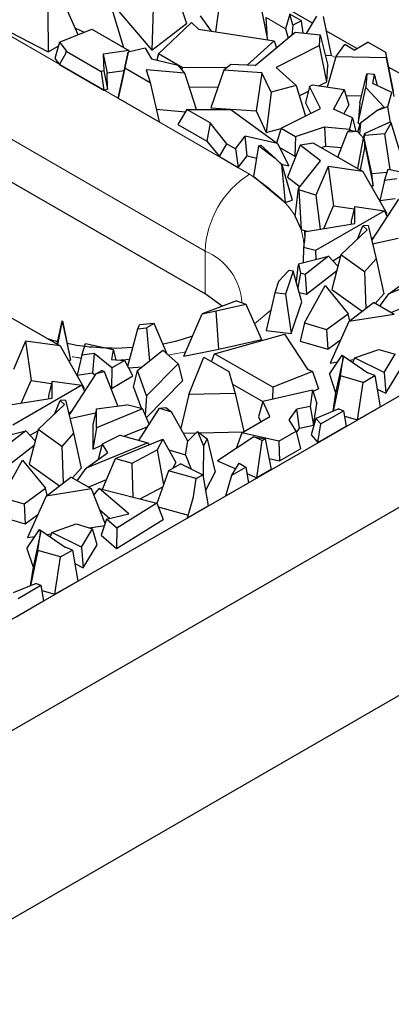
# Model space of a CAD drawing. Units: millimetres. Extents: x 0 to 420, y 0 to 297.
# Drawn here: x 348 to 351, y 122 to 132 of the extents above; entities that cross this region are included whole.
import ezdxf

# ---------------------------------------------------------------- set-up
doc = ezdxf.new("R2010")
doc.units = ezdxf.units.MM

msp = doc.modelspace()

# ---------------------------------------------------------------- linework, layer by layer
at = {"color": 7, "linetype": 'Continuous', "lineweight": 25}
for p, q in [((333.5011, 117.809), (367.0887, 137.1987)), ((333.5011, 116.7475), (367.0887, 136.1372)), ((333.0769, 114.7061), (366.6644, 134.0958)), ((349.6939, 129.1977), (342.4814, 133.3614)), ((349.4129, 132.091), (349.5168, 131.7764)), ((349.8372, 132.0176), (349.7933, 131.6985)), ((350.7174, 131.7816), (350.2302, 132.0629)), ((348.4829, 131.6698), (348.3506, 131.9721)), ((348.9203, 131.5463), (348.7972, 131.9464)), ((348.7987, 131.9774), (349.1852, 131.5217)), ((349.1979, 131.9258), (349.1852, 131.5217)), ((350.2167, 131.9865), (350.2889, 131.6206)), ((348.1959, 131.8893), (348.1967, 131.5076)), ((349.6474, 131.8518), (349.751, 131.7051)), ((350.2899, 131.6204), (350.2758, 131.8337)), ((350.5019, 131.8665), (350.4592, 131.7278)), ((350.5319, 131.7605), (350.5019, 131.8665)), ((350.6143, 131.8015), (350.5019, 131.8665)), ((350.7565, 131.8464), (350.6583, 131.6834)), ((350.9002, 131.4732), (350.8242, 131.8437)), ((348.3055, 131.5994), (348.6154, 131.7223)), ((348.4532, 131.7376), (348.5421, 131.6932)), ((348.6154, 131.7223), (348.9685, 131.5185)), ((349.1852, 131.5217), (349.5168, 131.7764)), ((349.2512, 131.4875), (349.5658, 131.787)), ((349.5658, 131.787), (349.6327, 131.7237)), ((349.6327, 131.7237), (350.3513, 131.6108)), ((350.4592, 131.7278), (350.4849, 131.6369)), ((350.5319, 131.7605), (350.5204, 131.6664)), ((350.6143, 131.8015), (350.5319, 131.7605)), ((350.6306, 131.6863), (350.6143, 131.8015)), ((347.8418, 131.6909), (348.1967, 131.5076)), ((350.1722, 131.3773), (350.5542, 131.6944)), ((350.5542, 131.6944), (350.7917, 131.6693)), ((350.7848, 131.5666), (350.7917, 131.6693)), ((350.7917, 131.6693), (350.8646, 131.3763)), ((351.1395, 131.5379), (350.853, 131.7034)), ((348.1967, 131.5076), (348.2942, 131.5598)), ((348.3055, 131.5994), (348.2611, 131.4432)), ((348.3055, 131.5994), (348.3731, 131.5146)), ((349.1242, 131.5417), (348.9608, 131.5032)), ((349.1242, 131.5417), (349.1829, 131.4396)), ((350.3513, 131.6108), (350.0964, 131.3803)), ((350.3513, 131.6108), (350.3752, 131.5458)), ((350.7848, 131.5666), (350.3723, 131.357)), ((350.8541, 131.221), (350.7848, 131.5666)), ((350.9417, 131.4592), (351.0275, 131.5758)), ((351.1163, 131.5245), (351.0275, 131.5758)), ((351.1163, 131.5245), (351.2467, 131.5998)), ((351.4163, 131.5019), (351.2467, 131.5998)), ((348.2611, 131.4432), (348.3057, 131.3872)), ((348.3057, 131.3872), (348.3662, 131.4898)), ((348.3662, 131.4898), (348.3701, 131.5133)), ((348.3731, 131.5146), (348.3701, 131.5133)), ((348.3701, 131.5133), (348.7033, 131.321)), ((348.9685, 131.5185), (348.7236, 131.4856)), ((348.7236, 131.4856), (348.7593, 131.3062)), ((348.7236, 131.4856), (348.7273, 131.3273)), ((348.9608, 131.5032), (348.8959, 131.2052)), ((348.9291, 131.3539), (348.9608, 131.5032)), ((348.9685, 131.5185), (348.9735, 131.5062)), ((349.1829, 131.4396), (349.4366, 131.3787)), ((349.2512, 131.4875), (349.235, 131.4271)), ((349.4754, 131.358), (349.2512, 131.4875)), ((350.8399, 131.4757), (350.9002, 131.4732)), ((350.9417, 131.4592), (350.8591, 131.1715)), ((351.4199, 131.4484), (350.9417, 131.4592)), ((351.4163, 131.5019), (351.4199, 131.4484)), ((351.4897, 131.1329), (351.4163, 131.5019)), ((351.4199, 131.4484), (351.4933, 131.0794)), ((348.3057, 131.3872), (348.7299, 131.1423)), ((348.8658, 131.0638), (348.9291, 131.3539)), ((348.9291, 131.3539), (349.1701, 131.2148)), ((349.5002, 131.3021), (349.4366, 131.3787)), ((349.4754, 131.358), (349.4735, 131.3343)), ((349.8981, 131.3536), (349.4754, 131.358)), ((349.9382, 131.3867), (349.8727, 131.3326)), ((350.1722, 131.3773), (349.9382, 131.3867)), ((350.3723, 131.357), (350.5628, 131.1868)), ((350.8541, 131.221), (350.8646, 131.3763)), ((351.6355, 131.2516), (351.4441, 131.3621)), ((348.7273, 131.3273), (348.7033, 131.321)), ((348.7033, 131.321), (348.7299, 131.1423)), ((348.7273, 131.3273), (348.7628, 131.151)), ((348.7593, 131.3062), (348.9226, 131.3281)), ((348.7628, 131.151), (348.7593, 131.3062)), ((349.5002, 131.3021), (349.1338, 131.3367)), ((349.1338, 131.3367), (349.1701, 131.2148)), ((349.611, 130.9576), (349.5002, 131.3021)), ((349.8727, 131.3326), (349.748, 130.974)), ((350.2354, 131.3062), (349.8727, 131.3326)), ((350.2354, 131.3062), (350.1799, 130.9426)), ((350.323, 131.1222), (350.2354, 131.3062)), ((351.169, 131.0198), (351.2359, 131.2987)), ((351.2359, 131.2987), (351.2256, 131.1673)), ((351.3096, 131.2916), (351.2359, 131.2987)), ((351.292, 131.2036), (351.3096, 131.2916)), ((351.3389, 131.1815), (351.3096, 131.2916)), ((348.8959, 131.2052), (348.8658, 131.0638)), ((349.1701, 131.2148), (349.2565, 130.8383)), ((349.5415, 131.1737), (349.8164, 131.1708)), ((350.5628, 131.1868), (350.323, 131.1222)), ((350.5628, 131.1868), (350.6505, 130.8943)), ((350.6908, 131.1777), (350.6508, 131.0212)), ((350.6908, 131.1777), (350.7186, 131.1918)), ((350.7946, 130.9676), (350.6908, 131.1777)), ((350.7186, 131.1918), (351.0191, 131.1483)), ((350.7793, 131.183), (350.8541, 131.221)), ((351.1543, 130.8312), (351.2256, 131.1673)), ((351.4019, 130.9799), (351.2256, 131.1673)), ((351.4737, 131.1178), (351.292, 131.2036)), ((348.7299, 131.1423), (348.7628, 131.151)), ((348.8658, 131.0638), (349.2565, 130.8383)), ((350.323, 131.1222), (350.2771, 130.7383)), ((350.5924, 131.088), (350.6792, 131.1321)), ((351.0191, 131.1483), (350.9174, 130.9607)), ((351.0191, 131.1483), (351.0639, 130.9995)), ((351.0368, 131.0897), (351.185, 131.0863)), ((351.4349, 130.984), (351.4737, 131.1178)), ((349.748, 130.974), (350.1799, 130.9426)), ((350.4209, 130.7776), (350.7946, 130.9676)), ((350.6508, 131.0212), (350.7008, 130.9199)), ((351.0179, 130.9146), (351.0639, 130.9995)), ((351.169, 131.0198), (351.1543, 130.8312)), ((351.3325, 130.9485), (351.4349, 130.984)), ((351.4019, 130.9799), (351.3325, 130.9485)), ((351.4631, 130.8293), (351.4349, 130.984)), ((349.2286, 130.9598), (349.5058, 130.9337)), ((349.5203, 130.9579), (349.4348, 130.8152)), ((349.7414, 130.8302), (349.5203, 130.9579)), ((349.5203, 130.9579), (349.9393, 130.9566)), ((349.9393, 130.9566), (350.3833, 130.6309)), ((350.1799, 130.9426), (350.2771, 130.7383)), ((351.1004, 130.8766), (350.9174, 130.9607)), ((351.0744, 130.77), (351.1004, 130.8766)), ((351.1004, 130.8766), (351.1317, 130.7484)), ((351.1743, 130.8301), (351.3325, 130.9485)), ((349.4348, 130.8152), (349.7121, 130.6551)), ((349.7414, 130.8302), (349.7121, 130.6551)), ((349.9021, 130.6289), (349.7414, 130.8302)), ((350.2771, 130.7383), (350.4208, 130.777)), ((350.4209, 130.7776), (350.3761, 130.6362)), ((350.4209, 130.7776), (350.5547, 130.7004)), ((350.5547, 130.7004), (350.8338, 130.7903)), ((350.8338, 130.7903), (351.0744, 130.77)), ((350.8338, 130.7903), (350.8405, 130.6059)), ((351.1499, 130.741), (351.1743, 130.8301)), ((351.1543, 130.8312), (351.17, 130.8144)), ((351.1743, 130.8301), (351.1652, 130.7246)), ((351.2202, 130.7306), (351.4459, 130.8328)), ((351.469, 130.8282), (351.4075, 130.7262)), ((351.469, 130.8282), (351.4459, 130.8328)), ((351.5588, 130.5266), (351.469, 130.8282)), ((349.9828, 130.5823), (350.0763, 130.7028)), ((350.3833, 130.6309), (350.0763, 130.7028)), ((350.0946, 130.5132), (350.0763, 130.7028)), ((350.5547, 130.7004), (350.5486, 130.5118)), ((350.961, 130.5027), (351.0515, 130.74)), ((351.0748, 130.7598), (351.0515, 130.74)), ((351.1457, 130.7456), (351.0515, 130.74)), ((351.0744, 130.77), (351.076, 130.7596)), ((351.0748, 130.7598), (351.1457, 130.7456)), ((351.2044, 130.6823), (351.1457, 130.7456)), ((351.1488, 130.3943), (351.2044, 130.6823)), ((351.2044, 130.6823), (351.217, 130.7313)), ((351.2119, 130.6845), (351.2163, 130.7075)), ((351.2146, 130.6488), (351.2119, 130.6845)), ((351.2823, 130.3461), (351.2119, 130.6845)), ((351.217, 130.7313), (351.2163, 130.7075)), ((351.4075, 130.7262), (351.2163, 130.7075)), ((351.217, 130.7313), (351.2202, 130.7306)), ((351.4573, 130.3843), (351.4075, 130.7262)), ((349.7121, 130.6551), (349.8301, 130.5072)), ((349.8301, 130.5072), (349.9021, 130.6289)), ((349.9021, 130.6289), (349.9828, 130.5823)), ((350.159, 130.3165), (350.2079, 130.6117)), ((350.2079, 130.6117), (350.2263, 130.617)), ((350.2079, 130.6117), (350.3612, 130.4931)), ((350.2263, 130.617), (350.3612, 130.4931)), ((350.3833, 130.6309), (350.4933, 130.4198)), ((350.4009, 130.5971), (350.5486, 130.5118)), ((350.5992, 130.6161), (350.4807, 130.3124)), ((350.728, 130.6372), (350.5992, 130.6161)), ((350.7939, 130.4678), (350.5992, 130.6161)), ((350.728, 130.6372), (351.1984, 130.3657)), ((350.8032, 130.5939), (350.8405, 130.6059)), ((350.8405, 130.6059), (350.9953, 130.5928)), ((351.2128, 130.5892), (351.1728, 130.3805)), ((351.2146, 130.6488), (351.2128, 130.5892)), ((351.2219, 130.5902), (351.2128, 130.5892)), ((351.2146, 130.6488), (351.2219, 130.5902)), ((351.2219, 130.5902), (351.2969, 130.2299)), ((349.8301, 130.5072), (350.0095, 130.4036)), ((349.9828, 130.5823), (350.0095, 130.4036)), ((350.0095, 130.4036), (350.0946, 130.5132)), ((350.0946, 130.5132), (350.1879, 130.4914)), ((350.5486, 130.5118), (350.5599, 130.5155)), ((350.3612, 130.4931), (350.3785, 130.4772)), ((350.3785, 130.4772), (350.4237, 130.4323)), ((350.3785, 130.4772), (350.4264, 130.4332)), ((350.423, 130.4363), (350.4933, 130.4198)), ((350.4264, 130.4332), (350.4237, 130.4323)), ((350.4237, 130.4323), (350.4564, 130.0695)), ((350.4264, 130.4332), (350.5252, 130.0923)), ((350.5832, 130.2035), (350.7939, 130.4678)), ((350.868, 130.4129), (350.7513, 130.1408)), ((350.868, 130.4129), (350.9195, 130.037)), ((351.1984, 130.3657), (350.868, 130.4129)), ((350.159, 130.3165), (350.4564, 130.0695)), ((350.4807, 130.3124), (350.5985, 130.2226)), ((351.1984, 130.3657), (351.4275, 129.9644)), ((351.2823, 130.3461), (351.4307, 130.3605)), ((351.2969, 130.2299), (351.2823, 130.3461)), ((351.4035, 130.2786), (351.4398, 130.3881)), ((351.4398, 130.3881), (351.703, 130.3312)), ((351.2771, 130.2279), (351.2969, 130.2299)), ((351.4035, 130.2786), (351.3586, 130.0881)), ((351.5218, 130.2951), (351.4035, 130.2786)), ((350.5524, 129.9357), (350.5832, 130.2035)), ((350.5832, 130.2035), (350.5891, 130.1905)), ((350.5891, 130.1905), (350.6099, 129.8114)), ((350.7513, 130.1408), (350.5891, 130.1905)), ((350.7513, 130.1408), (350.7906, 129.8152)), ((350.4564, 130.0695), (350.5252, 130.0923)), ((350.8269, 129.8212), (350.9195, 130.037)), ((350.9195, 130.037), (351.115, 130.0091)), ((351.1208, 130.0313), (351.0852, 129.8941)), ((351.1226, 129.8696), (351.1208, 130.0313)), ((351.1208, 130.0313), (351.4044, 129.9908)), ((351.5389, 130.1004), (351.282, 129.7078)), ((351.3586, 130.0881), (351.5068, 130.1087)), ((350.5524, 129.9357), (350.6099, 129.8114)), ((351.4044, 129.9908), (350.7462, 129.6108)), ((351.4044, 129.9908), (351.4301, 129.9341)), ((351.4156, 129.9661), (351.4275, 129.9644)), ((350.6571, 129.7933), (351.1226, 129.8696)), ((351.0852, 129.8941), (351.0856, 129.8635)), ((351.1471, 129.7209), (351.1974, 129.8456)), ((351.2478, 129.8496), (351.1974, 129.8456)), ((351.1974, 129.8456), (351.2388, 129.8084)), ((351.2478, 129.8496), (351.3242, 129.5332)), ((350.6099, 129.8114), (350.6648, 129.7946)), ((350.6437, 129.7543), (350.6445, 129.8006)), ((350.6571, 129.7933), (350.6445, 129.8006)), ((350.9877, 129.5688), (351.2388, 129.8084)), ((351.2777, 129.7256), (351.3033, 129.7403)), ((351.2898, 129.6755), (351.5346, 129.7293)), ((350.5853, 129.485), (350.8715, 129.556)), ((350.6316, 129.6413), (350.6277, 129.4956)), ((350.7462, 129.6108), (350.6316, 129.6413)), ((350.8715, 129.556), (350.6485, 129.3833)), ((350.7462, 129.6108), (350.7497, 129.5258)), ((350.8715, 129.556), (350.9597, 129.4613)), ((350.9877, 129.5688), (350.9017, 129.2388)), ((350.9108, 129.5137), (350.9844, 129.5562)), ((351.2139, 129.4083), (350.9877, 129.5688)), ((350.5853, 129.485), (350.5779, 129.4556)), ((350.5853, 129.485), (350.6032, 129.3937)), ((351.3242, 129.5332), (351.2139, 129.4083)), ((351.3242, 129.5332), (351.3971, 129.1995)), ((350.3946, 129.3157), (350.4919, 129.4198)), ((350.5329, 129.4153), (350.4597, 129.1953)), ((350.5329, 129.4153), (350.4919, 129.4198)), ((350.6155, 129.121), (350.5329, 129.4153)), ((350.5779, 129.4556), (350.5609, 129.3157)), ((350.6032, 129.3937), (350.5778, 129.2555)), ((350.6485, 129.3833), (350.6032, 129.3937)), ((350.6485, 129.3833), (350.6606, 129.1953)), ((350.6606, 129.1953), (350.9484, 129.4182)), ((351.2139, 129.4083), (351.2258, 129.0588)), ((352.034, 129.4406), (351.4445, 129.1992)), ((350.3946, 129.3157), (350.3582, 129.2065)), ((350.6418, 128.9202), (350.8381, 129.2764)), ((350.8381, 129.2764), (351.0573, 129.0082)), ((351.4445, 129.1992), (351.6474, 129.3454)), ((349.8568, 129.0806), (349.6939, 129.1977)), ((350.3582, 129.2065), (350.2757, 128.8476)), ((350.4597, 129.1953), (350.3582, 129.2065)), ((350.4597, 129.1953), (350.5156, 128.821)), ((350.5901, 129.2115), (350.6606, 129.1953)), ((350.9017, 129.2388), (351.192, 129.0327)), ((351.315, 129.1065), (351.3971, 129.1995)), ((351.361, 129.0799), (351.4445, 129.1992)), ((349.9942, 129.1328), (349.6674, 129.0083)), ((349.8003, 129.0345), (350.0818, 129.0981)), ((349.9942, 129.1328), (350.0818, 129.0981)), ((350.0818, 129.0981), (350.2316, 128.7617)), ((350.5156, 128.821), (350.6155, 129.121)), ((351.0643, 128.9341), (351.2993, 129.1155)), ((351.496, 129.002), (351.2993, 129.1155)), ((351.4656, 129.0195), (351.6404, 129.0911)), ((349.4922, 128.6037), (349.6672, 129.0081)), ((349.6672, 129.0081), (349.8003, 129.0345)), ((349.6672, 129.0081), (349.6674, 129.0083)), ((349.8246, 128.6696), (349.8003, 129.0345)), ((350.8529, 128.8586), (351.0573, 129.0082)), ((351.0738, 128.9414), (351.0573, 129.0082)), ((351.496, 129.002), (351.0643, 128.9341)), ((347.843, 128.9718), (348.3134, 128.7003)), ((348.3282, 128.9374), (348.2795, 128.7198)), ((348.3278, 128.9237), (348.2878, 128.715)), ((348.3282, 128.9374), (348.3278, 128.9237)), ((348.3369, 128.9247), (348.3278, 128.9237)), ((348.3355, 128.9361), (348.3282, 128.9374)), ((348.3355, 128.9361), (348.3369, 128.9247)), ((348.4077, 128.5982), (348.3355, 128.9361)), ((348.3369, 128.9247), (348.4119, 128.5644)), ((349.0516, 128.8656), (349.0699, 128.9017)), ((349.2079, 128.9149), (349.0699, 128.9017)), ((349.2079, 128.9149), (349.1344, 128.8724)), ((349.3332, 128.623), (349.2079, 128.9149)), ((350.6418, 128.9202), (350.5991, 128.7466)), ((350.6418, 128.9202), (350.8529, 128.8586)), ((351.0643, 128.9341), (350.8851, 128.5371)), ((348.9579, 128.5078), (349.0516, 128.8656)), ((349.0516, 128.8656), (349.1344, 128.8724)), ((349.1344, 128.8724), (349.1632, 128.5558)), ((349.7852, 128.6267), (350.4496, 128.8119)), ((350.2757, 128.8476), (350.5156, 128.821)), ((350.4496, 128.8119), (350.67, 128.4797)), ((350.8529, 128.8586), (350.8627, 128.6696)), ((347.983, 128.7475), (347.8663, 128.4753)), ((347.983, 128.7475), (348.0345, 128.3715)), ((348.3134, 128.7003), (347.983, 128.7475)), ((348.5185, 128.6131), (348.5548, 128.7226)), ((348.5548, 128.7226), (348.818, 128.6657)), ((349.8246, 128.6696), (350.2316, 128.7617)), ((350.5991, 128.7466), (350.8627, 128.6696)), ((350.8627, 128.6696), (350.9855, 128.7594)), ((348.3134, 128.7003), (348.5425, 128.2989)), ((348.6368, 128.6296), (348.5185, 128.6131)), ((348.6368, 128.6296), (348.6218, 128.4433)), ((348.8064, 128.491), (348.6368, 128.6296)), ((348.818, 128.6657), (348.8021, 128.5699)), ((348.818, 128.6657), (348.8428, 128.5674)), ((349.0044, 128.6852), (348.8453, 128.6771)), ((349.0508, 128.4655), (349.2925, 128.6595)), ((349.2925, 128.6595), (349.438, 128.5292)), ((349.4922, 128.6037), (349.8246, 128.6696)), ((349.7561, 128.5502), (349.7852, 128.6267)), ((350.3385, 128.3073), (349.7852, 128.6267)), ((351.1186, 128.5872), (351.3501, 128.6677)), ((351.3501, 128.6677), (351.5069, 128.6218)), ((351.4008, 128.4473), (351.5069, 128.6218)), ((348.3921, 128.5624), (348.4119, 128.5644)), ((348.4119, 128.5644), (348.4077, 128.5982)), ((348.5185, 128.6131), (348.4736, 128.4226)), ((348.8021, 128.5699), (348.9296, 128.5621)), ((348.9296, 128.5621), (348.8064, 128.491)), ((349.0067, 128.4145), (348.9296, 128.5621)), ((349.438, 128.5292), (349.137, 128.225)), ((349.438, 128.5292), (349.4792, 128.3666)), ((349.5394, 128.238), (349.6808, 128.5937)), ((349.6808, 128.5937), (349.9204, 128.4554)), ((350.8805, 128.4331), (350.9996, 128.6142)), ((350.8851, 128.5371), (350.9562, 128.5483)), ((351.0097, 128.5831), (350.9386, 128.2544)), ((350.9849, 128.4143), (351.0097, 128.5831)), ((350.9996, 128.6142), (351.0097, 128.5831)), ((350.9996, 128.6142), (351.245, 128.4452)), ((351.0695, 128.5661), (351.1133, 128.573)), ((351.1186, 128.5872), (351.1023, 128.5435)), ((351.4008, 128.4473), (351.1186, 128.5872)), ((348.6539, 128.435), (348.397, 128.0423)), ((348.4736, 128.4226), (348.6218, 128.4433)), ((348.6218, 128.4433), (348.6463, 128.4233)), ((348.6539, 128.435), (348.7097, 128.4671)), ((348.736, 128.453), (348.6539, 128.435)), ((348.736, 128.453), (348.7097, 128.4671)), ((348.8608, 128.128), (348.736, 128.453)), ((348.8064, 128.491), (348.8018, 128.2962)), ((348.9668, 128.4909), (349.0956, 128.5015)), ((349.0131, 128.3068), (349.0508, 128.4655)), ((349.137, 128.225), (349.0508, 128.4655)), ((349.9204, 128.4554), (349.9819, 128.2466)), ((350.7181, 128.4566), (350.3385, 128.3073)), ((350.67, 128.4797), (350.7181, 128.4566)), ((350.7181, 128.4566), (350.7766, 128.2916)), ((350.8805, 128.4331), (350.9386, 128.2544)), ((351.3137, 128.4186), (351.245, 128.4452)), ((351.4008, 128.4473), (351.417, 128.2491)), ((351.417, 128.2491), (351.5505, 128.4686)), ((347.9419, 128.1557), (348.0345, 128.3715)), ((348.0345, 128.3715), (348.23, 128.3436)), ((348.2358, 128.3658), (348.2002, 128.2286)), ((348.2358, 128.3658), (348.5194, 128.3253)), ((348.2376, 128.2041), (348.2358, 128.3658)), ((348.8018, 128.2962), (349.0067, 128.4145)), ((349.1323, 128.0159), (349.4792, 128.3666)), ((349.9554, 128.3364), (350.2435, 128.17)), ((350.9849, 128.4143), (350.9136, 128.0776)), ((351.2009, 128.3535), (350.9849, 128.4143)), ((351.1481, 127.9964), (351.2009, 128.3535)), ((351.2009, 128.3535), (351.3137, 128.4186)), ((351.3137, 128.4186), (351.3645, 128.1213)), ((348.5194, 128.3253), (347.8612, 127.9454)), ((348.5194, 128.3253), (348.5451, 128.2687)), ((348.5306, 128.3006), (348.5425, 128.2989)), ((348.7936, 128.3029), (348.8018, 128.2962)), ((349.0131, 128.3068), (349.0865, 128.1018)), ((349.9819, 128.2466), (349.5394, 128.238)), ((349.9819, 128.2466), (350.0642, 127.8841)), ((350.2448, 128.1744), (350.7191, 128.283)), ((350.3385, 128.3073), (350.336, 128.1953)), ((350.7191, 128.283), (350.695, 128.1216)), ((350.7191, 128.283), (350.7591, 128.1508)), ((350.7229, 128.2705), (350.7766, 128.2916)), ((350.9386, 128.2544), (350.9126, 128.0772)), ((351.3358, 128.2894), (351.417, 128.2491)), ((347.7722, 128.1279), (348.2376, 128.2041)), ((348.2002, 128.2286), (348.2006, 128.1981)), ((348.2621, 128.0554), (348.3124, 128.1801)), ((348.3628, 128.1842), (348.3124, 128.1801)), ((348.3124, 128.1801), (348.3538, 128.1429)), ((348.3628, 128.1842), (348.4392, 127.8677)), ((349.137, 128.225), (349.1235, 128.036)), ((349.5394, 128.238), (349.4614, 127.915)), ((350.2448, 128.1744), (350.2027, 128.0233)), ((350.3115, 128.0269), (350.2448, 128.1744)), ((350.7282, 127.9434), (350.7591, 128.1508)), ((348.1027, 127.9034), (348.3538, 128.1429)), ((348.3927, 128.0601), (348.4183, 128.0749)), ((348.4048, 128.01), (348.6496, 128.0638)), ((348.6582, 128.1001), (348.623, 127.9528)), ((348.658, 127.9197), (348.6582, 128.1001)), ((349.0962, 128.0992), (348.658, 127.9197)), ((348.6582, 128.1001), (348.9482, 128.14)), ((349.0962, 128.0992), (348.9482, 128.14)), ((349.0614, 127.7993), (349.2601, 128.1069)), ((349.0962, 128.0992), (349.16, 127.952)), ((349.2601, 128.1069), (349.3192, 128.115)), ((349.2601, 128.1069), (349.3747, 128.0729)), ((349.3192, 128.115), (349.3747, 128.0729)), ((349.5295, 127.7908), (349.3747, 128.0729)), ((350.4971, 127.9956), (350.5677, 128.0962)), ((350.695, 128.1216), (350.5677, 128.0962)), ((350.5944, 127.9167), (350.5677, 128.0962)), ((350.695, 128.1216), (350.7282, 127.9434)), ((350.9681, 128.1001), (350.7496, 128.01)), ((350.7964, 127.9567), (351.0144, 128.0825)), ((350.9681, 128.1001), (351.0144, 128.0825)), ((351.0144, 128.0825), (351.0399, 127.9339)), ((351.1481, 127.9964), (351.3645, 128.1213)), ((350.0451, 127.8731), (350.3115, 128.0269)), ((350.2027, 128.0233), (350.224, 127.9764)), ((350.5622, 127.8867), (350.4971, 127.9956)), ((350.7496, 128.01), (350.7044, 127.8532)), ((350.7496, 128.01), (350.7964, 127.9567)), ((351.0231, 128.0316), (351.1481, 127.9964)), ((347.7003, 127.8196), (347.9865, 127.8905)), ((347.9865, 127.8905), (347.7635, 127.7178)), ((347.9865, 127.8905), (348.0747, 127.7958)), ((348.1027, 127.9034), (348.0167, 127.5733)), ((348.0258, 127.8483), (348.0994, 127.8908)), ((348.3289, 127.7429), (348.1027, 127.9034)), ((348.4392, 127.8677), (348.3289, 127.7429)), ((348.4392, 127.8677), (348.5121, 127.534)), ((348.623, 127.9528), (348.6227, 127.717)), ((348.658, 127.9197), (348.6227, 127.717)), ((348.9194, 127.8385), (349.1469, 127.9317)), ((349.4863, 127.8696), (349.6095, 127.872)), ((349.6223, 127.8849), (349.5295, 127.7908)), ((349.6223, 127.8849), (349.6787, 127.7485)), ((349.6223, 127.8849), (349.7131, 127.8159)), ((349.6386, 127.8725), (350.0582, 127.8807)), ((350.0451, 127.8731), (349.9893, 127.7211)), ((350.3964, 127.791), (350.0451, 127.8731)), ((350.3964, 127.791), (350.5622, 127.8867)), ((350.5622, 127.8867), (350.6027, 127.718)), ((350.565, 127.8749), (350.5944, 127.9167)), ((350.5944, 127.9167), (350.7282, 127.9434)), ((350.7702, 127.7782), (350.7964, 127.9567)), ((350.7702, 127.7782), (351.0399, 127.9339)), ((349.149, 127.7752), (348.5595, 127.5337)), ((348.8854, 127.8479), (348.7138, 127.7648)), ((348.8392, 127.6274), (349.2908, 127.8129)), ((348.8854, 127.8479), (349.149, 127.7752)), ((349.149, 127.7752), (349.1566, 127.7578)), ((349.2908, 127.8129), (349.2386, 127.7105)), ((349.2908, 127.8129), (349.4161, 127.5877)), ((349.5072, 127.6613), (349.5295, 127.7908)), ((349.7131, 127.8159), (349.6787, 127.7485)), ((349.7131, 127.8159), (349.7908, 127.4976)), ((350.1585, 127.833), (349.8138, 127.6051)), ((350.2389, 127.7981), (350.1585, 127.833)), ((350.1585, 127.833), (350.2683, 127.8151)), ((350.1886, 127.4424), (350.2389, 127.7981)), ((350.2389, 127.7981), (350.2683, 127.8151)), ((350.2683, 127.8151), (350.3254, 127.5214)), ((350.3964, 127.791), (350.4048, 127.6037)), ((350.7044, 127.8532), (350.7702, 127.7782)), ((347.7756, 127.5298), (348.0634, 127.7527)), ((348.3289, 127.7429), (348.3408, 127.3933)), ((348.5595, 127.5337), (348.7624, 127.6799)), ((348.6227, 127.717), (348.7107, 127.753)), ((348.7138, 127.7648), (348.6751, 127.617)), ((348.7138, 127.7648), (348.7624, 127.6799)), ((348.9983, 127.5835), (349.2386, 127.7105)), ((349.1529, 127.7663), (349.1671, 127.7621)), ((349.2386, 127.7105), (349.2981, 127.376)), ((349.3491, 127.7081), (349.5072, 127.6613)), ((349.6787, 127.7485), (349.6745, 127.4642)), ((350.4048, 127.6037), (350.6027, 127.718)), ((347.7568, 127.2547), (347.9531, 127.6109)), ((347.9531, 127.6109), (348.1723, 127.3427)), ((348.717, 127.3331), (348.8392, 127.6274)), ((348.8392, 127.6274), (348.9983, 127.5835)), ((349.0091, 127.2587), (348.9983, 127.5835)), ((349.3891, 127.5347), (349.4161, 127.5877)), ((349.5072, 127.6613), (349.5629, 127.5265)), ((349.8138, 127.6051), (349.9873, 127.5298)), ((350.3049, 127.6271), (350.4048, 127.6037)), ((348.0167, 127.5733), (348.307, 127.3672)), ((348.43, 127.441), (348.5121, 127.534)), ((348.476, 127.4145), (348.5595, 127.5337)), ((349.3454, 127.5095), (349.2351, 127.1981)), ((349.462, 127.5768), (349.3454, 127.5095)), ((349.6102, 127.4352), (349.3454, 127.5095)), ((349.462, 127.5768), (349.6732, 127.4716)), ((349.6991, 127.3178), (349.7908, 127.4976)), ((349.9502, 127.4681), (350.0184, 127.5814)), ((349.9502, 127.4681), (350.0824, 127.5445)), ((350.0184, 127.5814), (350.0824, 127.5445)), ((350.0824, 127.5445), (350.1074, 127.3956)), ((350.3254, 127.5214), (350.1886, 127.4424)), ((348.1793, 127.2686), (348.4143, 127.4501)), ((348.611, 127.3365), (348.4143, 127.4501)), ((348.5806, 127.3541), (348.7554, 127.4257)), ((349.5846, 127.262), (349.6102, 127.4352)), ((349.6102, 127.4352), (349.6732, 127.4716)), ((349.6732, 127.4716), (349.7232, 127.1738)), ((349.8929, 127.2718), (349.9502, 127.4681)), ((349.8929, 127.2718), (350.1074, 127.3956)), ((350.0925, 127.4841), (350.1886, 127.4424)), ((347.9679, 127.1931), (348.1723, 127.3427)), ((348.1888, 127.276), (348.1723, 127.3427)), ((348.611, 127.3365), (348.1793, 127.2686)), ((348.7403, 127.0058), (348.611, 127.3365)), ((348.6337, 127.2785), (348.6857, 127.3411)), ((348.9655, 127.0998), (348.6857, 127.3411)), ((348.6857, 127.3411), (349.2338, 127.2015)), ((349.0746, 127.242), (349.2912, 127.3564)), ((347.7568, 127.2547), (347.9679, 127.1931)), ((348.1793, 127.2686), (348.0001, 126.8716)), ((349.5256, 127.0597), (349.5846, 127.262)), ((347.9679, 127.1931), (347.9777, 127.0041)), ((348.6881, 127.1391), (348.7846, 127.0559)), ((349.2338, 127.2015), (348.8542, 126.9633)), ((349.2338, 127.2015), (349.2931, 127.0453)), ((349.2476, 127.1651), (349.5329, 127.0849)), ((349.5256, 127.0597), (349.7232, 127.1738)), ((347.7141, 127.0811), (347.9777, 127.0041)), ((347.9777, 127.0041), (348.1005, 127.094)), ((348.7551, 127.0488), (348.702, 126.8947)), ((348.7551, 127.0488), (348.9655, 127.0998)), ((348.8542, 126.9633), (348.7551, 127.0488)), ((348.8499, 126.7671), (349.2931, 127.0453)), ((347.9955, 126.7676), (348.1146, 126.9488)), ((348.1146, 126.9488), (348.1247, 126.9176)), ((348.1146, 126.9488), (348.36, 126.7797)), ((348.2337, 126.9217), (348.4651, 127.0022)), ((348.4651, 127.0022), (348.622, 126.9564)), ((348.5158, 126.7818), (348.622, 126.9564)), ((348.5928, 126.9649), (348.7338, 126.9871)), ((348.6655, 126.8032), (348.622, 126.9564)), ((348.8542, 126.9633), (348.8499, 126.7671)), ((348.0001, 126.8716), (348.0713, 126.8828)), ((348.1247, 126.9176), (348.0536, 126.589)), ((348.0999, 126.7488), (348.1247, 126.9176)), ((348.1845, 126.9006), (348.2283, 126.9075)), ((348.2337, 126.9217), (348.2173, 126.878)), ((348.5158, 126.7818), (348.2337, 126.9217)), ((348.702, 126.8947), (348.8499, 126.7671)), ((347.9955, 126.7676), (348.0536, 126.589)), ((348.0999, 126.7488), (348.0286, 126.4121)), ((348.3159, 126.688), (348.0999, 126.7488)), ((348.3159, 126.688), (348.4287, 126.7531)), ((348.4287, 126.7531), (348.36, 126.7797)), ((348.4287, 126.7531), (348.4795, 126.4558)), ((348.5158, 126.7818), (348.532, 126.5837)), ((348.532, 126.5837), (348.6655, 126.8032)), ((348.2631, 126.3309), (348.3159, 126.688)), ((348.0536, 126.589), (348.0276, 126.4117)), ((348.4508, 126.6239), (348.532, 126.5837)), ((348.2631, 126.3309), (348.4795, 126.4558)), ((348.0831, 126.4346), (347.8646, 126.3446)), ((347.9114, 126.2912), (348.1294, 126.417)), ((348.0831, 126.4346), (348.1294, 126.417)), ((348.1294, 126.417), (348.1549, 126.2684)), ((348.1381, 126.3661), (348.2631, 126.3309)), ((347.8852, 126.1127), (348.1549, 126.2684))]:
    msp.add_line(p, q, dxfattribs=at)
at = {"color": 8, "linetype": 'Continuous', "lineweight": 18}
for p, q in [((342.9057, 134.5045), (350.1181, 130.3409)), ((342.4814, 133.7697), (349.6939, 129.606)), ((350.4592, 131.7278), (350.2758, 131.8337)), ((350.9393, 131.4507), (350.9002, 131.4732)), ((349.6939, 129.606), (349.6939, 129.1977)), ((350.3207, 129.0434), (350.1651, 128.9112)), ((349.5093, 128.6431), (349.3381, 128.6117))]:
    msp.add_line(p, q, dxfattribs=at)
for centre, radius, start, end in [((350.615, 129.5641), 0.9221, 122.60548, 177.39452), ((349.4734, 129.0768), 0.5733, 3.90991, 67.38342)]:
    msp.add_arc(centre, radius, start, end, dxfattribs=at)
for points, knots in [([(350.1181, 130.3409), (350.2603, 130.2386), (350.4791, 130.0813), (350.6182, 129.8285), (350.633, 129.6975), (350.6399, 129.6363)], [0, 0, 0, 0, 0.4974956, 0.7653062, 1, 1, 1, 1]), ([(348.5124, 128.5869), (348.5003, 128.5873), (348.4709, 128.5884), (348.4433, 128.5945), (348.427, 128.5981)], [0, 0, 0, 0, 0.409746, 1, 1, 1, 1]), ([(348.9754, 128.5748), (348.9321, 128.5696), (348.8879, 128.5644), (348.8437, 128.5671), (348.8429, 128.5671)], [0, 0, 0, 0, 0.981351, 1, 1, 1, 1])]:
    msp.add_open_spline(points, degree=3, knots=knots, dxfattribs=at)
at = {"color": 7, "linetype": 'Continuous', "lineweight": 25}
for points, knots in [([(350.6445, 129.8006), (350.6449, 129.7902), (350.647, 129.737), (350.6385, 129.684), (350.6316, 129.6413)], [0, 0, 0, 0, 0.1956319, 1, 1, 1, 1]), ([(348.2847, 128.743), (348.2799, 128.744), (348.2476, 128.7505), (348.2192, 128.7603), (348.1951, 128.7685)], [0, 0, 0, 0, 0.150567, 1, 1, 1, 1]), ([(348.8453, 128.6771), (348.7471, 128.6805), (348.6105, 128.6853), (348.4566, 128.7063), (348.4014, 128.7184), (348.381, 128.7229)], [0, 0, 0, 0, 0.618437, 0.859394, 1, 1, 1, 1]), ([(349.5742, 128.7931), (349.5214, 128.7755), (349.4332, 128.7459), (349.3325, 128.7266), (349.2921, 128.7188)], [0, 0, 0, 0, 0.598844, 1, 1, 1, 1])]:
    msp.add_open_spline(points, degree=3, knots=knots, dxfattribs=at)

doc.saveas('drawing.dxf')
